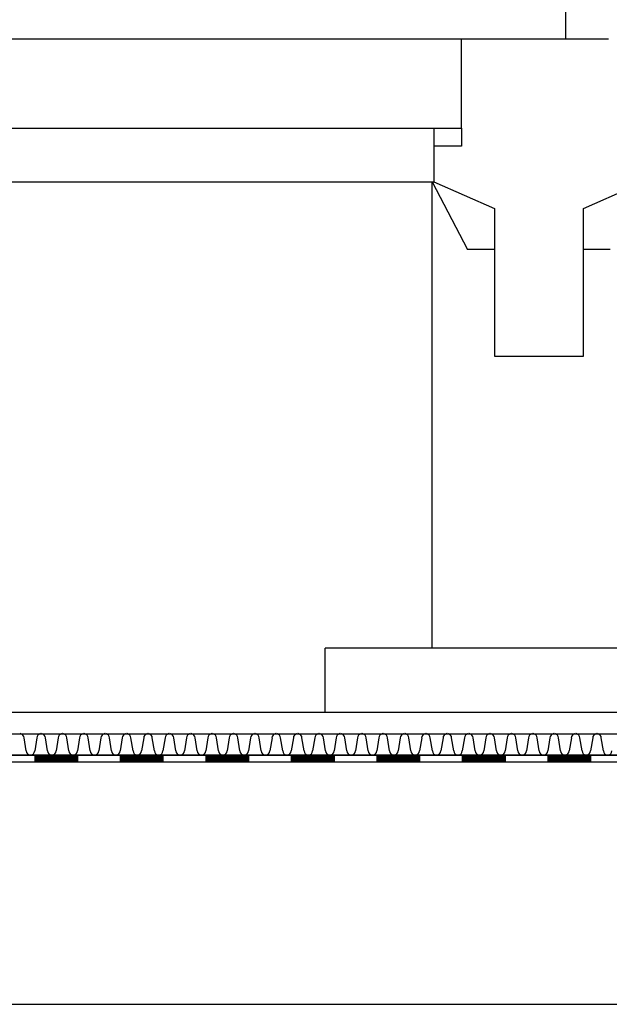
# Model space of a CAD drawing. Extents: x -823 to -754, y -5.1 to 14.4.
# Drawn here: x -768.5 to -766.9, y -2.8 to -0.1 of the extents above; entities that cross this region are included whole.
import ezdxf

# ---------------------------------------------------------------- set-up
doc = ezdxf.new("R2010")
doc.units = 0
doc.header["$MEASUREMENT"] = 0
doc.layers.add('SKLOPREZ', color=7, linetype='Continuous')
doc.layers.add('STANDARD', color=7, linetype='Continuous')

msp = doc.modelspace()

# ---------------------------------------------------------------- linework, layer by layer
at = {"layer": 'SKLOPREZ', "color": 7, "linetype": 'Continuous'}
for p, q in [((-772.7527, -0.36), (-767.3427, -0.36)), ((-767.3427, -0.36), (-767.3427, -0.51)), ((-767.3427, -0.51), (-767.1727, -0.585)), ((-766.9227, -0.585), (-766.7527, -0.51)), ((-767.1727, -0.585), (-767.1727, -1)), ((-766.9227, -1), (-766.9227, -0.585)), ((-767.1727, -1), (-766.9227, -1)), ((-815.0227, -2), (-761.0727, -2))]:
    msp.add_line(p, q, dxfattribs=at)
at = {"layer": 'STANDARD', "color": 7, "linetype": 'Continuous'}
for p, q in [((-766.9727, 3.6), (-766.9727, -0.11)), ((-766.9727, -0.11), (-772.8297, -0.11)), ((-767.2647, -0.36), (-767.2647, -0.11)), ((-767.2628, -0.11), (-767.2647, -0.11)), ((-766.8527, -0.11), (-767.2527, -0.11)), ((-772.8297, -0.36), (-767.2647, -0.36)), ((-767.2647, -0.36), (-767.2647, -0.41)), ((-767.3427, -0.41), (-767.3427, -0.51)), ((-767.2647, -0.41), (-767.3427, -0.41)), ((-772.7527, -0.51), (-767.3427, -0.51)), ((-767.3477, -0.51), (-767.2477, -0.7)), ((-767.3477, -1.82), (-767.3477, -0.51)), ((-767.3427, -0.51), (-767.1727, -0.585)), ((-766.9227, -0.585), (-766.7527, -0.51)), ((-767.1727, -0.585), (-767.1727, -1)), ((-766.9227, -1), (-766.9227, -0.585)), ((-767.1727, -0.7), (-767.2477, -0.7)), ((-766.8477, -0.7), (-766.9227, -0.7)), ((-767.1727, -1), (-766.9227, -1)), ((-766.4477, -1.82), (-767.6477, -1.82)), ((-767.6477, -2), (-767.6477, -1.82)), ((-815.0227, -2.06), (-761.0727, -2.06)), ((-768.4867, -2.108), (-768.4926, -2.072)), ((-768.4567, -2.072), (-768.4627, -2.108)), ((-768.4267, -2.108), (-768.4326, -2.072)), ((-768.3967, -2.072), (-768.4027, -2.108)), ((-768.3667, -2.108), (-768.3726, -2.072)), ((-768.3367, -2.072), (-768.3427, -2.108)), ((-768.3067, -2.108), (-768.3126, -2.072)), ((-768.2767, -2.072), (-768.2827, -2.108)), ((-768.2467, -2.108), (-768.2526, -2.072)), ((-768.2167, -2.072), (-768.2227, -2.108)), ((-768.1867, -2.108), (-768.1926, -2.072)), ((-768.1567, -2.072), (-768.1627, -2.108)), ((-768.1267, -2.108), (-768.1326, -2.072)), ((-768.0967, -2.072), (-768.1027, -2.108)), ((-768.0667, -2.108), (-768.0726, -2.072)), ((-768.0367, -2.072), (-768.0427, -2.108)), ((-768.0067, -2.108), (-768.0126, -2.072)), ((-767.9767, -2.072), (-767.9827, -2.108)), ((-767.9467, -2.108), (-767.9526, -2.072)), ((-767.9167, -2.072), (-767.9227, -2.108)), ((-767.8867, -2.108), (-767.8926, -2.072)), ((-767.8567, -2.072), (-767.8627, -2.108)), ((-767.8267, -2.108), (-767.8326, -2.072)), ((-767.7967, -2.072), (-767.8027, -2.108)), ((-767.7667, -2.108), (-767.7726, -2.072)), ((-767.7367, -2.072), (-767.7427, -2.108)), ((-767.7067, -2.108), (-767.7126, -2.072)), ((-767.6767, -2.072), (-767.6827, -2.108)), ((-767.6467, -2.108), (-767.6526, -2.072)), ((-767.6167, -2.072), (-767.6227, -2.108)), ((-767.5867, -2.108), (-767.5926, -2.072)), ((-767.5567, -2.072), (-767.5627, -2.108)), ((-767.5267, -2.108), (-767.5326, -2.072)), ((-767.4967, -2.072), (-767.5027, -2.108)), ((-767.4667, -2.108), (-767.4726, -2.072)), ((-767.4367, -2.072), (-767.4427, -2.108)), ((-767.4067, -2.108), (-767.4126, -2.072)), ((-767.3767, -2.072), (-767.3827, -2.108)), ((-767.3467, -2.108), (-767.3526, -2.072)), ((-767.3167, -2.072), (-767.3227, -2.108)), ((-767.2867, -2.108), (-767.2926, -2.072)), ((-767.2567, -2.072), (-767.2627, -2.108)), ((-767.2267, -2.108), (-767.2326, -2.072)), ((-767.1967, -2.072), (-767.2027, -2.108)), ((-767.1667, -2.108), (-767.1726, -2.072)), ((-767.1367, -2.072), (-767.1427, -2.108)), ((-767.1067, -2.108), (-767.1126, -2.072)), ((-767.0767, -2.072), (-767.0827, -2.108)), ((-767.0467, -2.108), (-767.0526, -2.072)), ((-767.0167, -2.072), (-767.0227, -2.108)), ((-766.9867, -2.108), (-766.9926, -2.072)), ((-766.9567, -2.072), (-766.9627, -2.108)), ((-766.9267, -2.108), (-766.9326, -2.072)), ((-766.8967, -2.072), (-766.9027, -2.108)), ((-766.8667, -2.108), (-766.8726, -2.072)), ((-790.4477, -2.12), (-759.0477, -2.12)), ((-768.4627, -2.12), (-768.5827, -2.12)), ((-768.4627, -2.12), (-768.5827, -2.12)), ((-768.3427, -2.12), (-768.4627, -2.12)), ((-768.3427, -2.12), (-768.4627, -2.12)), ((-768.3427, -2.12), (-768.4627, -2.12)), ((-768.3427, -2.12), (-768.4627, -2.12)), ((-768.3427, -2.12), (-768.4627, -2.12)), ((-768.3427, -2.12), (-768.4627, -2.12)), ((-768.3427, -2.12), (-768.4627, -2.12)), ((-768.4627, -2.12), (-768.4627, -2.14)), ((-768.4603, -2.12), (-768.4603, -2.14)), ((-768.4579, -2.12), (-768.4579, -2.14)), ((-768.4555, -2.12), (-768.4555, -2.14)), ((-768.4531, -2.12), (-768.4531, -2.14)), ((-768.4507, -2.12), (-768.4507, -2.14)), ((-768.4483, -2.12), (-768.4483, -2.14)), ((-768.4459, -2.12), (-768.4459, -2.14)), ((-768.4435, -2.12), (-768.4435, -2.14)), ((-768.4411, -2.12), (-768.4411, -2.14)), ((-768.4387, -2.12), (-768.4387, -2.14)), ((-768.4363, -2.12), (-768.4363, -2.14)), ((-768.4339, -2.12), (-768.4339, -2.14)), ((-768.4315, -2.12), (-768.4315, -2.14)), ((-768.4291, -2.12), (-768.4291, -2.14)), ((-768.4267, -2.12), (-768.4267, -2.14)), ((-768.4243, -2.12), (-768.4243, -2.14)), ((-768.4219, -2.12), (-768.4219, -2.14)), ((-768.4195, -2.12), (-768.4195, -2.14)), ((-768.4171, -2.12), (-768.4171, -2.14)), ((-768.4147, -2.12), (-768.4147, -2.14)), ((-768.4123, -2.12), (-768.4123, -2.14)), ((-768.4099, -2.12), (-768.4099, -2.14)), ((-768.4075, -2.12), (-768.4075, -2.14)), ((-768.4051, -2.12), (-768.4051, -2.14)), ((-768.4027, -2.12), (-768.4027, -2.14)), ((-768.4003, -2.12), (-768.4003, -2.14)), ((-768.3979, -2.12), (-768.3979, -2.14)), ((-768.3955, -2.12), (-768.3955, -2.14)), ((-768.3931, -2.12), (-768.3931, -2.14)), ((-768.3907, -2.12), (-768.3907, -2.14)), ((-768.3883, -2.12), (-768.3883, -2.14)), ((-768.3859, -2.12), (-768.3859, -2.14)), ((-768.3835, -2.12), (-768.3835, -2.14)), ((-768.3811, -2.12), (-768.3811, -2.14)), ((-768.3787, -2.12), (-768.3787, -2.14)), ((-768.3763, -2.12), (-768.3763, -2.14)), ((-768.3739, -2.12), (-768.3739, -2.14)), ((-768.3715, -2.12), (-768.3715, -2.14)), ((-768.3691, -2.12), (-768.3691, -2.14)), ((-768.3667, -2.12), (-768.3667, -2.14)), ((-768.3643, -2.12), (-768.3643, -2.14)), ((-768.3619, -2.12), (-768.3619, -2.14)), ((-768.3595, -2.12), (-768.3595, -2.14)), ((-768.3571, -2.12), (-768.3571, -2.14)), ((-768.3547, -2.12), (-768.3547, -2.14)), ((-768.3523, -2.12), (-768.3523, -2.14)), ((-768.3499, -2.12), (-768.3499, -2.14)), ((-768.3475, -2.12), (-768.3475, -2.14)), ((-768.3451, -2.12), (-768.3451, -2.14)), ((-768.3427, -2.12), (-768.3427, -2.14)), ((-768.2227, -2.12), (-768.3427, -2.12)), ((-768.2227, -2.12), (-768.3427, -2.12)), ((-768.1027, -2.12), (-768.2227, -2.12)), ((-768.1027, -2.12), (-768.2227, -2.12)), ((-768.1027, -2.12), (-768.2227, -2.12)), ((-768.1027, -2.12), (-768.2227, -2.12)), ((-768.1027, -2.12), (-768.2227, -2.12)), ((-768.1027, -2.12), (-768.2227, -2.12)), ((-768.1027, -2.12), (-768.2227, -2.12)), ((-768.2227, -2.12), (-768.2227, -2.14)), ((-768.2203, -2.12), (-768.2203, -2.14)), ((-768.2179, -2.12), (-768.2179, -2.14)), ((-768.2155, -2.12), (-768.2155, -2.14)), ((-768.2131, -2.12), (-768.2131, -2.14)), ((-768.2107, -2.12), (-768.2107, -2.14)), ((-768.2083, -2.12), (-768.2083, -2.14)), ((-768.2059, -2.12), (-768.2059, -2.14)), ((-768.2035, -2.12), (-768.2035, -2.14)), ((-768.2011, -2.12), (-768.2011, -2.14)), ((-768.1987, -2.12), (-768.1987, -2.14)), ((-768.1963, -2.12), (-768.1963, -2.14)), ((-768.1939, -2.12), (-768.1939, -2.14)), ((-768.1915, -2.12), (-768.1915, -2.14)), ((-768.1891, -2.12), (-768.1891, -2.14)), ((-768.1867, -2.12), (-768.1867, -2.14)), ((-768.1843, -2.12), (-768.1843, -2.14)), ((-768.1819, -2.12), (-768.1819, -2.14)), ((-768.1795, -2.12), (-768.1795, -2.14)), ((-768.1771, -2.12), (-768.1771, -2.14)), ((-768.1747, -2.12), (-768.1747, -2.14)), ((-768.1723, -2.12), (-768.1723, -2.14)), ((-768.1699, -2.12), (-768.1699, -2.14)), ((-768.1675, -2.12), (-768.1675, -2.14)), ((-768.1651, -2.12), (-768.1651, -2.14)), ((-768.1627, -2.12), (-768.1627, -2.14)), ((-768.1603, -2.12), (-768.1603, -2.14)), ((-768.1579, -2.12), (-768.1579, -2.14)), ((-768.1555, -2.12), (-768.1555, -2.14)), ((-768.1531, -2.12), (-768.1531, -2.14)), ((-768.1507, -2.12), (-768.1507, -2.14)), ((-768.1483, -2.12), (-768.1483, -2.14)), ((-768.1459, -2.12), (-768.1459, -2.14)), ((-768.1435, -2.12), (-768.1435, -2.14)), ((-768.1411, -2.12), (-768.1411, -2.14)), ((-768.1387, -2.12), (-768.1387, -2.14)), ((-768.1363, -2.12), (-768.1363, -2.14)), ((-768.1339, -2.12), (-768.1339, -2.14)), ((-768.1315, -2.12), (-768.1315, -2.14)), ((-768.1291, -2.12), (-768.1291, -2.14)), ((-768.1267, -2.12), (-768.1267, -2.14)), ((-768.1243, -2.12), (-768.1243, -2.14)), ((-768.1219, -2.12), (-768.1219, -2.14)), ((-768.1195, -2.12), (-768.1195, -2.14)), ((-768.1171, -2.12), (-768.1171, -2.14)), ((-768.1147, -2.12), (-768.1147, -2.14)), ((-768.1123, -2.12), (-768.1123, -2.14)), ((-768.1099, -2.12), (-768.1099, -2.14)), ((-768.1075, -2.12), (-768.1075, -2.14)), ((-768.1051, -2.12), (-768.1051, -2.14)), ((-768.1027, -2.12), (-768.1027, -2.14)), ((-767.9827, -2.12), (-768.1027, -2.12)), ((-767.9827, -2.12), (-768.1027, -2.12)), ((-767.8627, -2.12), (-767.9827, -2.12)), ((-767.8627, -2.12), (-767.9827, -2.12)), ((-767.8627, -2.12), (-767.9827, -2.12)), ((-767.8627, -2.12), (-767.9827, -2.12)), ((-767.8627, -2.12), (-767.9827, -2.12)), ((-767.8627, -2.12), (-767.9827, -2.12)), ((-767.8627, -2.12), (-767.9827, -2.12)), ((-767.9827, -2.12), (-767.9827, -2.14)), ((-767.9803, -2.12), (-767.9803, -2.14)), ((-767.9779, -2.12), (-767.9779, -2.14)), ((-767.9755, -2.12), (-767.9755, -2.14)), ((-767.9731, -2.12), (-767.9731, -2.14)), ((-767.9707, -2.12), (-767.9707, -2.14)), ((-767.9683, -2.12), (-767.9683, -2.14)), ((-767.9659, -2.12), (-767.9659, -2.14)), ((-767.9635, -2.12), (-767.9635, -2.14)), ((-767.9611, -2.12), (-767.9611, -2.14)), ((-767.9587, -2.12), (-767.9587, -2.14)), ((-767.9563, -2.12), (-767.9563, -2.14)), ((-767.9539, -2.12), (-767.9539, -2.14)), ((-767.9515, -2.12), (-767.9515, -2.14)), ((-767.9491, -2.12), (-767.9491, -2.14)), ((-767.9467, -2.12), (-767.9467, -2.14)), ((-767.9443, -2.12), (-767.9443, -2.14)), ((-767.9419, -2.12), (-767.9419, -2.14)), ((-767.9395, -2.12), (-767.9395, -2.14)), ((-767.9371, -2.12), (-767.9371, -2.14)), ((-767.9347, -2.12), (-767.9347, -2.14)), ((-767.9323, -2.12), (-767.9323, -2.14)), ((-767.9299, -2.12), (-767.9299, -2.14)), ((-767.9275, -2.12), (-767.9275, -2.14)), ((-767.9251, -2.12), (-767.9251, -2.14)), ((-767.9227, -2.12), (-767.9227, -2.14)), ((-767.9203, -2.12), (-767.9203, -2.14)), ((-767.9179, -2.12), (-767.9179, -2.14)), ((-767.9155, -2.12), (-767.9155, -2.14)), ((-767.9131, -2.12), (-767.9131, -2.14)), ((-767.9107, -2.12), (-767.9107, -2.14)), ((-767.9083, -2.12), (-767.9083, -2.14)), ((-767.9059, -2.12), (-767.9059, -2.14)), ((-767.9035, -2.12), (-767.9035, -2.14)), ((-767.9011, -2.12), (-767.9011, -2.14)), ((-767.8987, -2.12), (-767.8987, -2.14)), ((-767.8963, -2.12), (-767.8963, -2.14)), ((-767.8939, -2.12), (-767.8939, -2.14)), ((-767.8915, -2.12), (-767.8915, -2.14)), ((-767.8891, -2.12), (-767.8891, -2.14)), ((-767.8867, -2.12), (-767.8867, -2.14)), ((-767.8843, -2.12), (-767.8843, -2.14)), ((-767.8819, -2.12), (-767.8819, -2.14)), ((-767.8795, -2.12), (-767.8795, -2.14)), ((-767.8771, -2.12), (-767.8771, -2.14)), ((-767.8747, -2.12), (-767.8747, -2.14)), ((-767.8723, -2.12), (-767.8723, -2.14)), ((-767.8699, -2.12), (-767.8699, -2.14)), ((-767.8675, -2.12), (-767.8675, -2.14)), ((-767.8651, -2.12), (-767.8651, -2.14)), ((-767.8627, -2.12), (-767.8627, -2.14)), ((-767.7427, -2.12), (-767.8627, -2.12)), ((-767.7427, -2.12), (-767.8627, -2.12)), ((-767.6227, -2.12), (-767.7427, -2.12)), ((-767.6227, -2.12), (-767.7427, -2.12)), ((-767.6227, -2.12), (-767.7427, -2.12)), ((-767.6227, -2.12), (-767.7427, -2.12)), ((-767.6227, -2.12), (-767.7427, -2.12)), ((-767.6227, -2.12), (-767.7427, -2.12)), ((-767.6227, -2.12), (-767.7427, -2.12)), ((-767.7427, -2.12), (-767.7427, -2.14)), ((-767.7403, -2.12), (-767.7403, -2.14)), ((-767.7379, -2.12), (-767.7379, -2.14)), ((-767.7355, -2.12), (-767.7355, -2.14)), ((-767.7331, -2.12), (-767.7331, -2.14)), ((-767.7307, -2.12), (-767.7307, -2.14)), ((-767.7283, -2.12), (-767.7283, -2.14)), ((-767.7259, -2.12), (-767.7259, -2.14)), ((-767.7235, -2.12), (-767.7235, -2.14)), ((-767.7211, -2.12), (-767.7211, -2.14)), ((-767.7187, -2.12), (-767.7187, -2.14)), ((-767.7163, -2.12), (-767.7163, -2.14)), ((-767.7139, -2.12), (-767.7139, -2.14)), ((-767.7115, -2.12), (-767.7115, -2.14)), ((-767.7091, -2.12), (-767.7091, -2.14)), ((-767.7067, -2.12), (-767.7067, -2.14)), ((-767.7043, -2.12), (-767.7043, -2.14)), ((-767.7019, -2.12), (-767.7019, -2.14)), ((-767.6995, -2.12), (-767.6995, -2.14)), ((-767.6971, -2.12), (-767.6971, -2.14)), ((-767.6947, -2.12), (-767.6947, -2.14)), ((-767.6923, -2.12), (-767.6923, -2.14)), ((-767.6899, -2.12), (-767.6899, -2.14)), ((-767.6875, -2.12), (-767.6875, -2.14)), ((-767.6851, -2.12), (-767.6851, -2.14)), ((-767.6827, -2.12), (-767.6827, -2.14)), ((-767.6803, -2.12), (-767.6803, -2.14)), ((-767.6779, -2.12), (-767.6779, -2.14)), ((-767.6755, -2.12), (-767.6755, -2.14)), ((-767.6731, -2.12), (-767.6731, -2.14)), ((-767.6707, -2.12), (-767.6707, -2.14)), ((-767.6683, -2.12), (-767.6683, -2.14)), ((-767.6659, -2.12), (-767.6659, -2.14)), ((-767.6635, -2.12), (-767.6635, -2.14)), ((-767.6611, -2.12), (-767.6611, -2.14)), ((-767.6587, -2.12), (-767.6587, -2.14)), ((-767.6563, -2.12), (-767.6563, -2.14)), ((-767.6539, -2.12), (-767.6539, -2.14)), ((-767.6515, -2.12), (-767.6515, -2.14)), ((-767.6491, -2.12), (-767.6491, -2.14)), ((-767.6477, -2.12), (-766.4477, -2.12)), ((-767.6467, -2.12), (-767.6467, -2.14)), ((-767.6443, -2.12), (-767.6443, -2.14)), ((-767.6419, -2.12), (-767.6419, -2.14)), ((-767.6395, -2.12), (-767.6395, -2.14)), ((-767.6371, -2.12), (-767.6371, -2.14)), ((-767.6347, -2.12), (-767.6347, -2.14)), ((-767.6323, -2.12), (-767.6323, -2.14)), ((-767.6299, -2.12), (-767.6299, -2.14)), ((-767.6275, -2.12), (-767.6275, -2.14)), ((-767.6251, -2.12), (-767.6251, -2.14)), ((-767.6227, -2.12), (-767.6227, -2.14)), ((-767.5027, -2.12), (-767.6227, -2.12)), ((-767.5027, -2.12), (-767.6227, -2.12)), ((-767.3827, -2.12), (-767.5027, -2.12)), ((-767.3827, -2.12), (-767.5027, -2.12)), ((-767.3827, -2.12), (-767.5027, -2.12)), ((-767.3827, -2.12), (-767.5027, -2.12)), ((-767.3827, -2.12), (-767.5027, -2.12)), ((-767.3827, -2.12), (-767.5027, -2.12)), ((-767.3827, -2.12), (-767.5027, -2.12)), ((-767.5027, -2.12), (-767.5027, -2.14)), ((-767.5003, -2.12), (-767.5003, -2.14)), ((-767.4979, -2.12), (-767.4979, -2.14)), ((-767.4955, -2.12), (-767.4955, -2.14)), ((-767.4931, -2.12), (-767.4931, -2.14)), ((-767.4907, -2.12), (-767.4907, -2.14)), ((-767.4883, -2.12), (-767.4883, -2.14)), ((-767.4859, -2.12), (-767.4859, -2.14)), ((-767.4835, -2.12), (-767.4835, -2.14)), ((-767.4811, -2.12), (-767.4811, -2.14)), ((-767.4787, -2.12), (-767.4787, -2.14)), ((-767.4763, -2.12), (-767.4763, -2.14)), ((-767.4739, -2.12), (-767.4739, -2.14)), ((-767.4715, -2.12), (-767.4715, -2.14)), ((-767.4691, -2.12), (-767.4691, -2.14)), ((-767.4667, -2.12), (-767.4667, -2.14)), ((-767.4643, -2.12), (-767.4643, -2.14)), ((-767.4619, -2.12), (-767.4619, -2.14)), ((-767.4595, -2.12), (-767.4595, -2.14)), ((-767.4571, -2.12), (-767.4571, -2.14)), ((-767.4547, -2.12), (-767.4547, -2.14)), ((-767.4523, -2.12), (-767.4523, -2.14)), ((-767.4499, -2.12), (-767.4499, -2.14)), ((-767.4475, -2.12), (-767.4475, -2.14)), ((-767.4451, -2.12), (-767.4451, -2.14)), ((-767.4427, -2.12), (-767.4427, -2.14)), ((-767.4403, -2.12), (-767.4403, -2.14)), ((-767.4379, -2.12), (-767.4379, -2.14)), ((-767.4355, -2.12), (-767.4355, -2.14)), ((-767.4331, -2.12), (-767.4331, -2.14)), ((-767.4307, -2.12), (-767.4307, -2.14)), ((-767.4283, -2.12), (-767.4283, -2.14)), ((-767.4259, -2.12), (-767.4259, -2.14)), ((-767.4235, -2.12), (-767.4235, -2.14)), ((-767.4211, -2.12), (-767.4211, -2.14)), ((-767.4187, -2.12), (-767.4187, -2.14)), ((-767.4163, -2.12), (-767.4163, -2.14)), ((-767.4139, -2.12), (-767.4139, -2.14)), ((-767.4115, -2.12), (-767.4115, -2.14)), ((-767.4091, -2.12), (-767.4091, -2.14)), ((-767.4067, -2.12), (-767.4067, -2.14)), ((-767.4043, -2.12), (-767.4043, -2.14)), ((-767.4019, -2.12), (-767.4019, -2.14)), ((-767.3995, -2.12), (-767.3995, -2.14)), ((-767.3971, -2.12), (-767.3971, -2.14)), ((-767.3947, -2.12), (-767.3947, -2.14)), ((-767.3923, -2.12), (-767.3923, -2.14)), ((-767.3899, -2.12), (-767.3899, -2.14)), ((-767.3875, -2.12), (-767.3875, -2.14)), ((-767.3851, -2.12), (-767.3851, -2.14)), ((-767.3827, -2.12), (-767.3827, -2.14)), ((-767.2627, -2.12), (-767.3827, -2.12)), ((-767.2627, -2.12), (-767.3827, -2.12)), ((-767.1427, -2.12), (-767.2627, -2.12)), ((-767.1427, -2.12), (-767.2627, -2.12)), ((-767.1427, -2.12), (-767.2627, -2.12)), ((-767.1427, -2.12), (-767.2627, -2.12)), ((-767.1427, -2.12), (-767.2627, -2.12)), ((-767.1427, -2.12), (-767.2627, -2.12)), ((-767.1427, -2.12), (-767.2627, -2.12)), ((-767.2627, -2.12), (-767.2627, -2.14)), ((-767.2603, -2.12), (-767.2603, -2.14)), ((-767.2579, -2.12), (-767.2579, -2.14)), ((-767.2555, -2.12), (-767.2555, -2.14)), ((-767.2531, -2.12), (-767.2531, -2.14)), ((-767.2507, -2.12), (-767.2507, -2.14)), ((-767.2483, -2.12), (-767.2483, -2.14)), ((-767.2459, -2.12), (-767.2459, -2.14)), ((-767.2435, -2.12), (-767.2435, -2.14)), ((-767.2411, -2.12), (-767.2411, -2.14)), ((-767.2387, -2.12), (-767.2387, -2.14)), ((-767.2363, -2.12), (-767.2363, -2.14)), ((-767.2339, -2.12), (-767.2339, -2.14)), ((-767.2315, -2.12), (-767.2315, -2.14)), ((-767.2291, -2.12), (-767.2291, -2.14)), ((-767.2267, -2.12), (-767.2267, -2.14)), ((-767.2243, -2.12), (-767.2243, -2.14)), ((-767.2219, -2.12), (-767.2219, -2.14)), ((-767.2195, -2.12), (-767.2195, -2.14)), ((-767.2171, -2.12), (-767.2171, -2.14)), ((-767.2147, -2.12), (-767.2147, -2.14)), ((-767.2123, -2.12), (-767.2123, -2.14)), ((-767.2099, -2.12), (-767.2099, -2.14)), ((-767.2075, -2.12), (-767.2075, -2.14)), ((-767.2051, -2.12), (-767.2051, -2.14)), ((-767.2027, -2.12), (-767.2027, -2.14)), ((-767.2003, -2.12), (-767.2003, -2.14)), ((-767.1979, -2.12), (-767.1979, -2.14)), ((-767.1955, -2.12), (-767.1955, -2.14)), ((-767.1931, -2.12), (-767.1931, -2.14)), ((-767.1907, -2.12), (-767.1907, -2.14)), ((-767.1883, -2.12), (-767.1883, -2.14)), ((-767.1859, -2.12), (-767.1859, -2.14)), ((-767.1835, -2.12), (-767.1835, -2.14)), ((-767.1811, -2.12), (-767.1811, -2.14)), ((-767.1787, -2.12), (-767.1787, -2.14)), ((-767.1763, -2.12), (-767.1763, -2.14)), ((-767.1739, -2.12), (-767.1739, -2.14)), ((-767.1715, -2.12), (-767.1715, -2.14)), ((-767.1691, -2.12), (-767.1691, -2.14)), ((-767.1667, -2.12), (-767.1667, -2.14)), ((-767.1643, -2.12), (-767.1643, -2.14)), ((-767.1619, -2.12), (-767.1619, -2.14)), ((-767.1595, -2.12), (-767.1595, -2.14)), ((-767.1571, -2.12), (-767.1571, -2.14)), ((-767.1547, -2.12), (-767.1547, -2.14)), ((-767.1523, -2.12), (-767.1523, -2.14)), ((-767.1499, -2.12), (-767.1499, -2.14)), ((-767.1475, -2.12), (-767.1475, -2.14)), ((-767.1451, -2.12), (-767.1451, -2.14)), ((-767.1427, -2.12), (-767.1427, -2.14)), ((-767.0227, -2.12), (-767.1427, -2.12)), ((-767.0227, -2.12), (-767.1427, -2.12)), ((-766.9027, -2.12), (-767.0227, -2.12)), ((-766.9027, -2.12), (-767.0227, -2.12)), ((-766.9027, -2.12), (-767.0227, -2.12)), ((-766.9027, -2.12), (-767.0227, -2.12)), ((-766.9027, -2.12), (-767.0227, -2.12)), ((-766.9027, -2.12), (-767.0227, -2.12)), ((-766.9027, -2.12), (-767.0227, -2.12)), ((-767.0227, -2.12), (-767.0227, -2.14)), ((-767.0203, -2.12), (-767.0203, -2.14)), ((-767.0179, -2.12), (-767.0179, -2.14)), ((-767.0155, -2.12), (-767.0155, -2.14)), ((-767.0131, -2.12), (-767.0131, -2.14)), ((-767.0107, -2.12), (-767.0107, -2.14)), ((-767.0083, -2.12), (-767.0083, -2.14)), ((-767.0059, -2.12), (-767.0059, -2.14)), ((-767.0035, -2.12), (-767.0035, -2.14)), ((-767.0011, -2.12), (-767.0011, -2.14)), ((-766.9987, -2.12), (-766.9987, -2.14)), ((-766.9963, -2.12), (-766.9963, -2.14)), ((-766.9939, -2.12), (-766.9939, -2.14)), ((-766.9915, -2.12), (-766.9915, -2.14)), ((-766.9891, -2.12), (-766.9891, -2.14)), ((-766.9867, -2.12), (-766.9867, -2.14)), ((-766.9843, -2.12), (-766.9843, -2.14)), ((-766.9819, -2.12), (-766.9819, -2.14)), ((-766.9795, -2.12), (-766.9795, -2.14)), ((-766.9771, -2.12), (-766.9771, -2.14)), ((-766.9747, -2.12), (-766.9747, -2.14)), ((-766.9723, -2.12), (-766.9723, -2.14)), ((-766.9699, -2.12), (-766.9699, -2.14)), ((-766.9675, -2.12), (-766.9675, -2.14)), ((-766.9651, -2.12), (-766.9651, -2.14)), ((-766.9627, -2.12), (-766.9627, -2.14)), ((-766.9603, -2.12), (-766.9603, -2.14)), ((-766.9579, -2.12), (-766.9579, -2.14)), ((-766.9555, -2.12), (-766.9555, -2.14)), ((-766.9531, -2.12), (-766.9531, -2.14)), ((-766.9507, -2.12), (-766.9507, -2.14)), ((-766.9483, -2.12), (-766.9483, -2.14)), ((-766.9459, -2.12), (-766.9459, -2.14)), ((-766.9435, -2.12), (-766.9435, -2.14)), ((-766.9411, -2.12), (-766.9411, -2.14)), ((-766.9387, -2.12), (-766.9387, -2.14)), ((-766.9363, -2.12), (-766.9363, -2.14)), ((-766.9339, -2.12), (-766.9339, -2.14)), ((-766.9315, -2.12), (-766.9315, -2.14)), ((-766.9291, -2.12), (-766.9291, -2.14)), ((-766.9267, -2.12), (-766.9267, -2.14)), ((-766.9243, -2.12), (-766.9243, -2.14)), ((-766.9219, -2.12), (-766.9219, -2.14)), ((-766.9195, -2.12), (-766.9195, -2.14)), ((-766.9171, -2.12), (-766.9171, -2.14)), ((-766.9147, -2.12), (-766.9147, -2.14)), ((-766.9123, -2.12), (-766.9123, -2.14)), ((-766.9099, -2.12), (-766.9099, -2.14)), ((-766.9075, -2.12), (-766.9075, -2.14)), ((-766.9051, -2.12), (-766.9051, -2.14)), ((-766.9027, -2.12), (-766.9027, -2.14)), ((-766.7827, -2.12), (-766.9027, -2.12)), ((-766.7827, -2.12), (-766.9027, -2.12)), ((-768.4627, -2.14), (-768.5827, -2.14)), ((-768.3427, -2.14), (-768.4627, -2.14)), ((-768.2227, -2.14), (-768.3427, -2.14)), ((-768.1027, -2.14), (-768.2227, -2.14)), ((-767.9827, -2.14), (-768.1027, -2.14)), ((-767.8627, -2.14), (-767.9827, -2.14)), ((-767.7427, -2.14), (-767.8627, -2.14)), ((-767.6227, -2.14), (-767.7427, -2.14)), ((-767.5027, -2.14), (-767.6227, -2.14)), ((-767.3827, -2.14), (-767.5027, -2.14)), ((-767.2627, -2.14), (-767.3827, -2.14)), ((-767.1427, -2.14), (-767.2627, -2.14)), ((-767.0227, -2.14), (-767.1427, -2.14)), ((-766.9027, -2.14), (-767.0227, -2.14)), ((-766.7827, -2.14), (-766.9027, -2.14)), ((-817.0477, -2.82), (-759.0477, -2.82))]:
    msp.add_line(p, q, dxfattribs=at)
for centre, radius, start, end in [((-768.5047, -2.072), 0.0121, 0, 84), ((-768.4447, -2.072), 0.0121, 96, 180), ((-768.4447, -2.072), 0.0121, 0, 84), ((-768.3847, -2.072), 0.0121, 96, 180), ((-768.3847, -2.072), 0.0121, 0, 84), ((-768.3247, -2.072), 0.0121, 96, 180), ((-768.3247, -2.072), 0.0121, 0, 84), ((-768.2647, -2.072), 0.0121, 96, 180), ((-768.2647, -2.072), 0.0121, 0, 84), ((-768.2047, -2.072), 0.0121, 96, 180), ((-768.2047, -2.072), 0.0121, 0, 84), ((-768.1447, -2.072), 0.0121, 96, 180), ((-768.1447, -2.072), 0.0121, 0, 84), ((-768.0847, -2.072), 0.0121, 96, 180), ((-768.0847, -2.072), 0.0121, 0, 84), ((-768.0247, -2.072), 0.0121, 96, 180), ((-768.0247, -2.072), 0.0121, 0, 84), ((-767.9647, -2.072), 0.0121, 96, 180), ((-767.9647, -2.072), 0.0121, 0, 84), ((-767.9047, -2.072), 0.0121, 96, 180), ((-767.9047, -2.072), 0.0121, 0, 84), ((-767.8447, -2.072), 0.0121, 96, 180), ((-767.8447, -2.072), 0.0121, 0, 84), ((-767.7847, -2.072), 0.0121, 96, 180), ((-767.7847, -2.072), 0.0121, 0, 84), ((-767.7247, -2.072), 0.0121, 96, 180), ((-767.7247, -2.072), 0.0121, 0, 84), ((-767.6647, -2.072), 0.0121, 96, 180), ((-767.6647, -2.072), 0.0121, 0, 84), ((-767.6047, -2.072), 0.0121, 96, 180), ((-767.6047, -2.072), 0.0121, 0, 84), ((-767.5447, -2.072), 0.0121, 96, 180), ((-767.5447, -2.072), 0.0121, 0, 84), ((-767.4847, -2.072), 0.0121, 96, 180), ((-767.4847, -2.072), 0.0121, 0, 84), ((-767.4247, -2.072), 0.0121, 96, 180), ((-767.4247, -2.072), 0.0121, 0, 84), ((-767.3647, -2.072), 0.0121, 96, 180), ((-767.3647, -2.072), 0.0121, 0, 84), ((-767.3047, -2.072), 0.0121, 96, 180), ((-767.3047, -2.072), 0.0121, 0, 84), ((-767.2447, -2.072), 0.0121, 96, 180), ((-767.2447, -2.072), 0.0121, 0, 84), ((-767.1847, -2.072), 0.0121, 96, 180), ((-767.1847, -2.072), 0.0121, 0, 84), ((-767.1247, -2.072), 0.0121, 96, 180), ((-767.1247, -2.072), 0.0121, 0, 84), ((-767.0647, -2.072), 0.0121, 96, 180), ((-767.0647, -2.072), 0.0121, 0, 84), ((-767.0047, -2.072), 0.0121, 96, 180), ((-767.0047, -2.072), 0.0121, 0, 84), ((-766.9447, -2.072), 0.0121, 96, 180), ((-766.9447, -2.072), 0.0121, 0, 84), ((-766.8847, -2.072), 0.0121, 96, 180), ((-766.8847, -2.072), 0.0121, 0, 84), ((-768.4747, -2.108), 0.012, 180, 270), ((-768.4747, -2.108), 0.012, 270, 0), ((-768.4147, -2.108), 0.012, 180, 270), ((-768.4147, -2.108), 0.012, 270, 0), ((-768.3547, -2.108), 0.012, 180, 270), ((-768.3547, -2.108), 0.012, 270, 0), ((-768.2947, -2.108), 0.012, 180, 270), ((-768.2947, -2.108), 0.012, 270, 0), ((-768.2347, -2.108), 0.012, 180, 270), ((-768.2347, -2.108), 0.012, 270, 0), ((-768.1747, -2.108), 0.012, 180, 270), ((-768.1747, -2.108), 0.012, 270, 0), ((-768.1147, -2.108), 0.012, 180, 270), ((-768.1147, -2.108), 0.012, 270, 0), ((-768.0547, -2.108), 0.012, 180, 270), ((-768.0547, -2.108), 0.012, 270, 0), ((-767.9947, -2.108), 0.012, 180, 270), ((-767.9947, -2.108), 0.012, 270, 0), ((-767.9347, -2.108), 0.012, 180, 270), ((-767.9347, -2.108), 0.012, 270, 0), ((-767.8747, -2.108), 0.012, 180, 270), ((-767.8747, -2.108), 0.012, 270, 0), ((-767.8147, -2.108), 0.012, 180, 270), ((-767.8147, -2.108), 0.012, 270, 0), ((-767.7547, -2.108), 0.012, 180, 270), ((-767.7547, -2.108), 0.012, 270, 0), ((-767.6947, -2.108), 0.012, 180, 270), ((-767.6947, -2.108), 0.012, 270, 0), ((-767.6347, -2.108), 0.012, 180, 270), ((-767.6347, -2.108), 0.012, 270, 0), ((-767.5747, -2.108), 0.012, 180, 270), ((-767.5747, -2.108), 0.012, 270, 0), ((-767.5147, -2.108), 0.012, 180, 270), ((-767.5147, -2.108), 0.012, 270, 0), ((-767.4547, -2.108), 0.012, 180, 270), ((-767.4547, -2.108), 0.012, 270, 0), ((-767.3947, -2.108), 0.012, 180, 270), ((-767.3947, -2.108), 0.012, 270, 0), ((-767.3347, -2.108), 0.012, 180, 270), ((-767.3347, -2.108), 0.012, 270, 0), ((-767.2747, -2.108), 0.012, 180, 270), ((-767.2747, -2.108), 0.012, 270, 0), ((-767.2147, -2.108), 0.012, 180, 270), ((-767.2147, -2.108), 0.012, 270, 0), ((-767.1547, -2.108), 0.012, 180, 270), ((-767.1547, -2.108), 0.012, 270, 0), ((-767.0947, -2.108), 0.012, 180, 270), ((-767.0947, -2.108), 0.012, 270, 0), ((-767.0347, -2.108), 0.012, 180, 270), ((-767.0347, -2.108), 0.012, 270, 0), ((-766.9747, -2.108), 0.012, 180, 270), ((-766.9747, -2.108), 0.012, 270, 0), ((-766.9147, -2.108), 0.012, 180, 270), ((-766.9147, -2.108), 0.012, 270, 0), ((-766.8547, -2.108), 0.012, 180, 270), ((-766.8547, -2.108), 0.012, 270, 0)]:
    msp.add_arc(centre, radius, start, end, dxfattribs=at)

doc.saveas('drawing.dxf')
